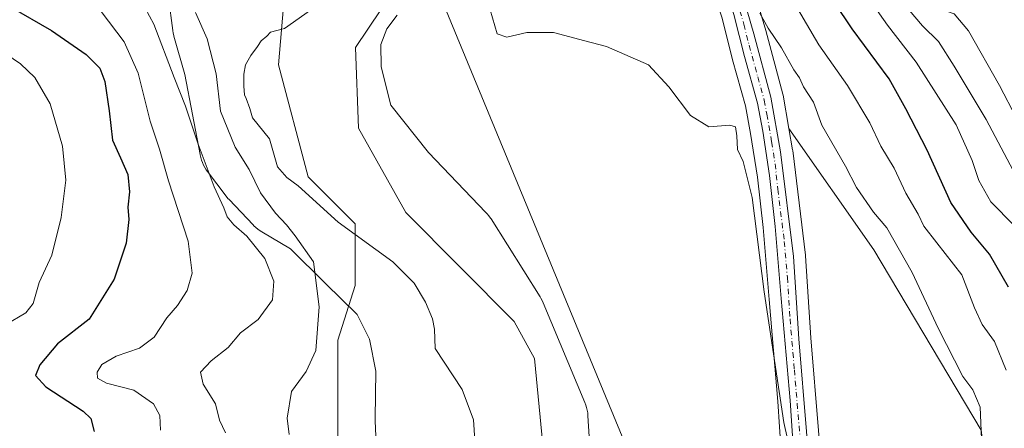
# Model space of a CAD drawing. Units: metres. Extents: x 641371 to 644826, y 4739136 to 4741520.
# Drawn here: x 643489 to 643729, y 4740337 to 4740436 of the extents above; entities that cross this region are included whole.
import ezdxf

# ---------------------------------------------------------------- set-up
doc = ezdxf.new("R2010")
doc.units = ezdxf.units.M
doc.header["$MEASUREMENT"] = 0
doc.linetypes.add('DGN Style 4', pattern=[2.638475, 1.318413, -0.659207, 0.001648, -0.659207])
for name, color, linetype, lineweight in [('Arbolado forestal CxS', 92, 'Continuous', 0), ('Carretera de calzada única Cxs', 7, 'Continuous', 13), ('Carretera de calzada única eje', 7, 'DGN Style 4', 0), ('Corriente natural lineal', 142, 'Continuous', 13), ('Cultivos herbáceos CxS', 92, 'Continuous', 0), ('Curva de nivel maestra', 30, 'Continuous', 30), ('Curva de nivel normal', 30, 'Continuous', 0), ('Espacio natural protegido', 121, 'Continuous', 13), ('Espacio natural protegido CxS', 121, 'Continuous', 0), ('Matorral CxS', 135, 'Continuous', 0), ('Núcleo urbano CxS', 7, 'Continuous', 0), ('Tendido', 6, 'Continuous', 0)]:
    doc.layers.add(name, color=color, linetype=linetype, lineweight=lineweight)

# ---------------------------------------------------------------- blocks, each defined once
blk = doc.blocks.new('*U14')
at = {"layer": 'Matorral CxS', "color": 135, "linetype": 'Continuous', "lineweight": 0}
blk.add_polyline3d([(643723.8239, 4740336.4627, 614.5732), (643697.6303, 4740380.3885, 612.3237), (643676.9313, 4740409.9339, 612.0842), (643675.5047, 4740418.0599, 612.9473), (643675.4481, 4740418.3157, 612.9486), (643671.3081, 4740433.7857, 613.936), (643671.2899, 4740433.8507, 613.9413), (643667.8399, 4740445.6707, 615.1415), (643667.7825, 4740445.8471, 615.1514), (643663.7781, 4740456.9591, 615.5802), (643658.1826, 4740472.0341, 615.1316), (643658.1245, 4740472.1791, 615.1221), (643651.0145, 4740488.6491, 616.7093), (643650.9319, 4740488.8245, 616.706), (643642.8239, 4740504.7027, 616.2137), (643635.3479, 4740522.5871, 615.8118), (643635.3083, 4740522.6779, 615.8075), (643610.3527, 4740577.2383, 616.6117), (643593.4187, 4740614.9625, 618.2288), (643580.0081, 4740646.4339, 617.1381)], dxfattribs=at)

msp = doc.modelspace()

# ---------------------------------------------------------------- linework, layer by layer
at = {"layer": 'Arbolado forestal CxS', "color": 92, "linetype": 'Continuous', "lineweight": 0}
for points in [[(643572.2071, 4740008.4809, 608.1235), (643570.8213, 4740115.2757, 609.5174), (643586.1465, 4740153.8058, 604.749), (643583.9985, 4740191.7864, 605.7968), (643567.1157, 4740266.8589, 606.1845), (643566.8095, 4740294.9803, 607.1987), (643566.8903, 4740358.3355, 609.0002), (643571.1097, 4740371.6595, 607.6829), (643571.1101, 4740386.7082, 606.0828), (643559.6493, 4740398.1741, 606.6271), (643552.4873, 4740425.4062, 606.5124), (643553.9209, 4740442.6047, 607.507), (643558.4661, 4740450.7588, 607.722), (643584.7601, 4740497.9255, 608.5604), (643589.0585, 4740510.8243, 608.6343), (643584.0451, 4740537.3401, 609.1596), (643566.8541, 4740566.722, 608.8483), (643539.2345, 4740572.0364, 609.5514), (643488.0619, 4740611.8695, 611.4785), (643483.8401, 4740617.3883, 611.0009), (643477.9973, 4740625.0255, 611.9179), (643473.8485, 4740638.2693, 610.7873)], [(643493.7665, 4740634.6941, 610.1725), (643537.4603, 4740595.9959, 609.706), (643577.5647, 4740582.6808, 610.8595), (643595.1101, 4740573.4945, 612.8894), (643599.2541, 4740569.4085, 613.4812), (643605.3295, 4740563.9728, 614.1021), (643606.7719, 4740560.7743, 613.7426), (643618.9515, 4740533.3637, 613.6975), (643622.6895, 4740517.4667, 614.7054), (643619.9513, 4740504.8462, 614.2252), (643616.9591, 4740501.7011, 613.7477), (643604.0637, 4740466.5865, 611.5602), (643589.7379, 4740457.2712, 608.23), (643571.2271, 4740429.6535, 607.2768), (643571.9587, 4740409.9859, 607.3536), (643583.5273, 4740389.454, 607.8182), (643609.9031, 4740362.9129, 606.8598), (643614.9129, 4740353.8891, 606.6094), (643616.9163, 4740332.8354, 606.2773)], [(643618.9515, 4740533.3637, 613.6975), (643622.6895, 4740517.4667, 614.7054), (643619.9513, 4740504.8462, 614.2252), (643616.9591, 4740501.7011, 613.7477), (643604.0637, 4740466.5865, 611.5602), (643589.7379, 4740457.2712, 608.23), (643571.2271, 4740429.6535, 607.2768), (643571.9587, 4740409.9859, 607.3536), (643583.5273, 4740389.454, 607.8182), (643609.9031, 4740362.9129, 606.8598), (643614.9129, 4740353.8891, 606.6094), (643616.9163, 4740332.8354, 606.2773), (643614.8017, 4740271.3309, 605.5585), (643610.5031, 4740249.8323, 605.6157), (643604.7719, 4740208.2691, 605.2038), (643611.1055, 4740167.2991, 604.8409), (643609.0675, 4740126.5739, 604.0502), (643614.9033, 4740016.0193, 603.2421)], [(643558.4661, 4740450.7588, 607.722), (643553.9209, 4740442.6047, 607.507), (643552.4873, 4740425.4062, 606.5124), (643559.6493, 4740398.1741, 606.6271), (643571.1101, 4740386.7082, 606.0828), (643571.1097, 4740371.6595, 607.6829), (643566.8903, 4740358.3355, 609.0002), (643566.8095, 4740294.9803, 607.1987), (643567.1157, 4740266.8589, 606.1845), (643583.9985, 4740191.7864, 605.7968), (643586.1465, 4740153.8058, 604.749), (643570.8213, 4740115.2757, 609.5174), (643572.2071, 4740008.4809, 608.1235), (643583.9971, 4739971.4253, 604.66), (643588.4737, 4739947.9684, 602.1853), (643586.6703, 4739940.7505, 601.7774)]]:
    msp.add_polyline3d(points, dxfattribs=at)
at = {"layer": 'Carretera de calzada única Cxs', "color": 7, "linetype": 'Continuous', "lineweight": 13}
for points in [[(643698.3701, 4740007.8001, 609.4844), (643695.6901, 4740040.5101, 610.0415), (643694.6201, 4740058.0101, 610.0675), (643689.7801, 4740137.7501, 608.9361), (643689.0101, 4740164.3201, 608.7396), (643682.5001, 4740263.3501, 608.9811), (643677.2301, 4740343.6301, 610.123), (643675.0801, 4740368.5101, 610.5571), (643673.6201, 4740386.0701, 610.9104), (643672.2301, 4740398.4801, 611.2164), (643670.5701, 4740409.2501, 611.4916), (643669.2801, 4740416.1101, 611.7496), (643666.1201, 4740427.4601, 611.9903), (643663.5101, 4740437.6801, 612.6279), (643660.3501, 4740447.1801, 612.9879), (643657.2501, 4740456.4101, 613.1274), (643651.6901, 4740470.2601, 613.6626), (643634.2601, 4740508.2701, 615.12), (643628.3501, 4740519.6001, 615.1337), (643609.5101, 4740562.0001, 615.0842), (643586.7301, 4740612.5101, 615.7466), (643565.7601, 4740663.0601, 616.0291)], [(643694.6201, 4740058.0101, 610.0675), (643689.7801, 4740137.7501, 608.9361), (643689.0101, 4740164.3201, 608.7396), (643682.5001, 4740263.3501, 608.9811), (643677.2301, 4740343.6301, 610.123), (643675.0801, 4740368.5101, 610.5571), (643673.6201, 4740386.0701, 610.9104), (643672.2301, 4740398.4801, 611.2164), (643670.5701, 4740409.2501, 611.4916), (643669.2801, 4740416.1101, 611.7496), (643666.1201, 4740427.4601, 611.9903), (643663.5101, 4740437.6801, 612.6279), (643660.3501, 4740447.1801, 612.9879), (643657.2501, 4740456.4101, 613.1274), (643651.6901, 4740470.2601, 613.6626), (643634.2601, 4740508.2701, 615.12), (643628.3501, 4740519.6001, 615.1337), (643609.5101, 4740562.0001, 615.0842), (643586.7301, 4740612.5101, 615.7466), (643565.7601, 4740663.0601, 616.0291)], [(643577.2301, 4740645.3001, 616.8823), (643590.6701, 4740613.7601, 617.8052), (643607.6201, 4740576.0001, 615.8818), (643632.5801, 4740521.4301, 616.5649), (643640.1001, 4740503.4401, 615.8719), (643648.2601, 4740487.4601, 615.5302), (643655.3701, 4740470.9901, 615.1422), (643660.9601, 4740455.9301, 614.8898), (643664.9601, 4740444.8301, 614.4956), (643668.4101, 4740433.0101, 613.2706), (643672.5501, 4740417.5401, 612.2055), (643674.8901, 4740404.2101, 611.8928), (643678.0301, 4740378.7301, 610.773), (643679.3301, 4740358.6801, 610.3915), (643683.0701, 4740313.5501, 609.9301), (643687.6401, 4740243.1101, 608.7436), (643689.3001, 4740221.9301, 613.0999), (643692.4201, 4740170.4201, 609.4736), (643699.4101, 4740055.3901, 610.9302), (643700.4801, 4740038.4601, 610.435), (643703.6601, 4739999.8801, 609.889)], [(643577.2301, 4740645.3001, 616.8823), (643590.6701, 4740613.7601, 617.8052), (643607.6201, 4740576.0001, 615.8818), (643632.5801, 4740521.4301, 616.5649), (643640.1001, 4740503.4401, 615.8719), (643648.2601, 4740487.4601, 615.5302), (643655.3701, 4740470.9901, 615.1422), (643660.9601, 4740455.9301, 614.8898), (643664.9601, 4740444.8301, 614.4956), (643668.4101, 4740433.0101, 613.2706), (643672.5501, 4740417.5401, 612.2055), (643674.8901, 4740404.2101, 611.8928), (643678.0301, 4740378.7301, 610.773), (643679.3301, 4740358.6801, 610.3915), (643683.0701, 4740313.5501, 609.9301), (643687.6401, 4740243.1101, 608.7436), (643689.3001, 4740221.9301, 613.0999), (643692.4201, 4740170.4201, 609.4736), (643699.4101, 4740055.3901, 610.9302)]]:
    msp.add_polyline3d(points, dxfattribs=at)
at = {"layer": 'Carretera de calzada única eje', "color": 7, "linetype": 'DGN Style 4', "lineweight": 0}
msp.add_polyline3d([(643664.2301, 4740441.2601, 613.3819), (643665.9601, 4740435.3401, 612.9532), (643667.2601, 4740430.2401, 612.4215), (643669.3301, 4740422.5001, 612.31), (643670.9201, 4740416.8301, 611.9616), (643671.5701, 4740413.3901, 611.7846), (643672.7301, 4740406.7301, 611.5931), (643673.5701, 4740401.3401, 611.4901), (643674.2601, 4740395.1401, 611.2396), (643675.8201, 4740382.4001, 610.8311), (643676.5701, 4740373.6101, 610.6611), (643677.2101, 4740363.5901, 610.5016), (643678.2801, 4740351.1601, 610.2878), (643680.1401, 4740328.5901, 609.9665)], dxfattribs=at)
at = {"layer": 'Corriente natural lineal', "color": 142, "linetype": 'Continuous', "lineweight": 13}
msp.add_polyline3d([(643561.6197, 4740439.7098, 606.9733), (643553.9423, 4740434.2954, 606.7689), (643550.5027, 4740433.3693, 606.7121), (643549.5767, 4740432.4433, 606.6579), (643548.2538, 4740431.2527, 606.644), (643547.3277, 4740429.9298, 606.5908), (643545.7402, 4740427.6808, 606.8111), (643544.4173, 4740425.4318, 607.3272), (643544.0204, 4740423.1829, 607.6342), (643544.0204, 4740421.8599, 607.7152), (643544.0204, 4740420.2724, 607.7817), (643544.1527, 4740418.1558, 607.8236), (643544.5496, 4740417.2297, 607.69), (643545.4791, 4740414.8195, 607.2114), (643546.1445, 4740412.5458, 606.894), (643550.2164, 4740407.432, 606.502), (643552.1818, 4740400.5959, 606.5249), (643554.4529, 4740398.0076, 606.4893), (643557.2551, 4740395.9502, 606.3035), (643567.0413, 4740387.149, 605.903), (643580.2973, 4740377.475, 605.8554), (643585.515, 4740372.277, 605.5248), (643588.2788, 4740367.6327, 605.4561), (643590.0162, 4740363.5731, 605.9479), (643590.5343, 4740361.0209, 606.0959), (643590.6309, 4740356.3694, 606.3176), (643597.2584, 4740346.3666, 605.4342), (643599.9718, 4740338.9798, 605.5294), (643600.3174, 4740333.983, 605.4354)], dxfattribs=at)
at = {"layer": 'Cultivos herbáceos CxS', "color": 92, "linetype": 'Continuous', "lineweight": 0}
for points in [[(643618.9515, 4740533.3637, 613.6975), (643622.6895, 4740517.4667, 614.7054), (643619.9513, 4740504.8462, 614.2252), (643616.9591, 4740501.7011, 613.7477), (643604.0637, 4740466.5865, 611.5602), (643589.7379, 4740457.2712, 608.23), (643571.2271, 4740429.6535, 607.2768), (643571.9587, 4740409.9859, 607.3536), (643583.5273, 4740389.454, 607.8182), (643609.9031, 4740362.9129, 606.8598), (643614.9129, 4740353.8891, 606.6094), (643616.9163, 4740332.8354, 606.2773), (643614.8017, 4740271.3309, 605.5585), (643610.5031, 4740249.8323, 605.6157), (643604.7719, 4740208.2691, 605.2038), (643611.1055, 4740167.2991, 604.8409), (643609.0675, 4740126.5739, 604.0502), (643614.9033, 4740016.0193, 603.2421)], [(643618.9515, 4740533.3637, 613.6975), (643625.6085, 4740518.3819, 614.8045), (643625.6903, 4740518.2127, 614.8038), (643631.5649, 4740506.9503, 614.7367), (643648.9329, 4740469.0753, 613.605), (643654.4337, 4740455.3729, 612.8219), (643657.5049, 4740446.2291, 612.4365), (643659.4571, 4740440.3599, 612.1024), (643660.6297, 4740436.8345, 611.927), (643663.2217, 4740426.6867, 611.3043), (643666.3555, 4740415.4293, 610.9185), (643667.6127, 4740408.7443, 610.7262), (643669.2557, 4740398.0845, 610.4291), (643670.6339, 4740385.779, 610.1087), (643672.0909, 4740368.2567, 609.8483), (643674.2385, 4740343.4027, 609.2502), (643679.5065, 4740263.1535, 608.139), (643686.0129, 4740164.1783, 607.8033), (643686.7813, 4740137.6634, 608.3805), (643686.7857, 4740137.5683, 608.3837), (643691.6257, 4740057.8277, 609.5738), (643692.6979, 4740040.2961, 609.8733), (643695.3801, 4740007.5547, 608.5824)], [(643616.9163, 4740332.8354, 606.2773), (643614.9129, 4740353.8891, 606.6094), (643609.9031, 4740362.9129, 606.8598), (643583.5273, 4740389.454, 607.8182), (643571.9587, 4740409.9859, 607.3536), (643571.2271, 4740429.6535, 607.2768), (643589.7379, 4740457.2712, 608.23)], [(643660.6297, 4740436.8345, 611.927), (643663.2217, 4740426.6867, 611.3043), (643666.3555, 4740415.4293, 610.9185), (643667.6127, 4740408.7443, 610.7262), (643669.2557, 4740398.0845, 610.4291), (643670.6339, 4740385.779, 610.1087), (643672.0909, 4740368.2567, 609.8483), (643674.2385, 4740343.4027, 609.2502), (643679.5065, 4740263.1535, 608.139)], [(643676.9313, 4740409.9339, 612.0842), (643677.8449, 4740404.7289, 611.6938), (643677.8675, 4740404.5771, 611.6901), (643681.0075, 4740379.0971, 610.7607), (643681.0239, 4740378.9243, 610.7534), (643682.3221, 4740358.9011, 610.1846), (643686.0619, 4740313.7711, 610.0343), (643690.6325, 4740243.3245, 608.8003), (643692.2927, 4740222.1381, 608.5734), (643695.4145, 4740170.6017, 609.1909), (643697.3371, 4740138.9635, 609.7815)], [(643676.9313, 4740409.9339, 612.0842), (643697.6303, 4740380.3885, 612.3237), (643723.8239, 4740336.4627, 614.5732), (643729.4017, 4740295.1763, 615.9109), (643717.3759, 4740259.7839, 611.6148), (643729.5527, 4740257.6337, 613.0872), (643738.1485, 4740251.1837, 615.1449), (643738.1483, 4740241.8677, 615.6485), (643733.2243, 4740209.5513, 615.6345), (643722.1097, 4740183.7227, 614.8424), (643722.0946, 4740183.7068, 614.8401)]]:
    msp.add_polyline3d(points, dxfattribs=at)
msp.add_polyline3d([(643722.0946, 4740183.7068, 614.8401), (643719.0857, 4740180.5565, 614.1626), (643707.1333, 4740168.0411, 611.1546), (643700.6259, 4740153.9415, 610.9522), (643697.3371, 4740138.9635, 609.7815), (643695.4145, 4740170.6017, 609.1909), (643692.2927, 4740222.1381, 608.5734), (643690.6325, 4740243.3245, 608.8003), (643686.0619, 4740313.7711, 610.0343), (643682.3221, 4740358.9011, 610.1846), (643681.0239, 4740378.9243, 610.7534), (643681.0075, 4740379.0971, 610.7607), (643677.8675, 4740404.5771, 611.6901), (643677.8449, 4740404.7289, 611.6938), (643676.9313, 4740409.9339, 612.0842), (643697.6303, 4740380.3885, 612.3237), (643723.8239, 4740336.4627, 614.5732), (643729.4017, 4740295.1763, 615.9109), (643717.3759, 4740259.7839, 611.6148), (643729.5527, 4740257.6337, 613.0872), (643738.1485, 4740251.1837, 615.1449), (643738.1483, 4740241.8677, 615.6485), (643733.2243, 4740209.5513, 615.6345), (643722.1097, 4740183.7227, 614.8424)], close=True, dxfattribs=at)
at = {"layer": 'Curva de nivel maestra', "color": 30, "linetype": 'Continuous', "lineweight": 30, "elevation": 625, "flags": 128}
for points in [[(643730.53, 4740371.3101), (643725.87, 4740379.2801), (643721.38, 4740384.6501), (643716.47, 4740391.9201), (643710.67, 4740404.6201), (643705.45, 4740414.6901), (643701.39, 4740422.0001), (643692.36, 4740434.2501), (643683.73, 4740447.1501)], [(643486.92, 4740439.6201), (643497.07, 4740433.8501), (643505.53, 4740427.9801), (643508.88, 4740424.6001), (643510.1, 4740421.4001), (643511.15, 4740414.2301), (643511.92, 4740407.1301), (643513.95, 4740402.7601), (643515.69, 4740398.7001), (643516.12, 4740394.5001), (643515.67, 4740390.7801), (643515.92, 4740387.7801), (643515.31, 4740381.9901), (643512.34, 4740373.2601), (643506.28, 4740363.5201), (643498.51, 4740357.4601), (643494.2, 4740352.3901), (643493.14, 4740349.7301), (643495.72, 4740346.9701), (643504.83, 4740341.0301), (643506.65, 4740339.2801), (643507.5, 4740336.1201)]]:
    msp.add_lwpolyline(points, dxfattribs=at)
at = {"layer": 'Curva de nivel normal', "color": 30, "linetype": 'Continuous', "lineweight": 0, "flags": 128}
for points, elevation in [([(643731.18, 4740498.5801), (643723.19, 4740495.6801), (643717.5, 4740493.7801), (643712.44, 4740491.1901), (643709.27, 4740489.9601), (643706.29, 4740488.0701), (643703.28, 4740484.7801), (643699.5, 4740482.0401), (643695.59, 4740478.1301), (643691.35, 4740473.7001), (643687.25, 4740467.1201), (643685.98, 4740462.1201), (643687.63, 4740456.0801), (643692.42, 4740447.2801), (643700.98, 4740435.1001), (643707.98, 4740426.1001), (643717.71, 4740410.8301), (643721.68, 4740402.1401), (643723.24, 4740397.2601), (643726.2, 4740392.0701), (643731.87, 4740386.3201)], 630), ([(643732.66, 4740495.0201), (643729.33, 4740493.6601), (643725.54, 4740490.3601), (643721.2, 4740488.1701), (643717.54, 4740484.9301), (643713.66, 4740480.2801), (643708.33, 4740475.2501), (643699.35, 4740465.3601), (643696.02, 4740460.7401), (643695.51, 4740457.5501), (643696.21, 4740451.7301), (643697.83, 4740448.2901), (643701.09, 4740445.3801), (643704.92, 4740440.3601), (643709.51, 4740434.9501), (643713.39, 4740431.1701), (643717.22, 4740425.0901), (643725.04, 4740412.1601), (643731.63, 4740399.7001)], 635), ([(643733.12, 4740483.6201), (643728.38, 4740478.0801), (643724.95, 4740473.7401), (643714.77, 4740462.4501), (643711.12, 4740454.9201), (643709.68, 4740448.4701), (643711.47, 4740442.6701), (643713.96, 4740439.0201), (643717.27, 4740437.8701), (643720.75, 4740433.7201), (643728.29, 4740420.4401), (643732.47, 4740412.4601)], 640), ([(643516.76, 4740445.1701), (643522.06, 4740435.3601), (643527, 4740422.3501), (643529.77, 4740415.4001), (643532.85, 4740406.1101), (643536.74, 4740395.7401), (643539.08, 4740390.6301), (643539.9, 4740388.4101), (643541.54, 4740386.4501), (643544.69, 4740383.7401), (643549.1, 4740378.2901), (643551.34, 4740372.7701), (643550.96, 4740368.1901), (643547.49, 4740363.4001), (643543.2, 4740360.1901), (643540.16, 4740356.6001), (643536.02, 4740353.3601), (643533.42, 4740350.5601), (643534.08, 4740347.6701), (643537.09, 4740342.8801), (643538.09, 4740338.8801), (643539.56, 4740335.8001)], 615), ([(643676.63, 4740334.3401), (643675.72, 4740338.3001), (643670.88, 4740370.1101), (643668.02, 4740393.1601), (643665.78, 4740401.9001), (643664.4, 4740404.8001), (643664.2, 4740408.1401), (643663.88, 4740410.3201), (643662.56, 4740410.7301), (643657.42, 4740410.3001), (643652.96, 4740413.0801), (643647.69, 4740420.0601), (643642.69, 4740425.4801), (643632.44, 4740429.9201), (643627.14, 4740431.2601), (643619.56, 4740433.3501), (643612.99, 4740433.3301), (643608.15, 4740432.1901), (643605.76, 4740433.0001), (643603.5, 4740440.7801)], 610), ([(643509.22, 4740438.4401), (643514.79, 4740431.0401), (643518.26, 4740423.4101), (643521.18, 4740411.7201), (643523.43, 4740404.8901), (643525.62, 4740397.1601), (643530.38, 4740382.5001), (643531.4, 4740374.7201), (643530.2, 4740370.4401), (643527.79, 4740366.7801), (643525.19, 4740363.7801), (643522.09, 4740359.1201), (643518.58, 4740356.4501), (643512.84, 4740354.4501), (643509.36, 4740352.4501), (643508.18, 4740350.5401), (643508.33, 4740349.0701), (643510.48, 4740347.9301), (643517.18, 4740346.1701), (643521.92, 4740342.8201), (643523.48, 4740340.0501), (643523.67, 4740336.4401)], 620), ([(643532.23, 4740438.1801), (643535.02, 4740431.8101), (643537.21, 4740423.2201), (643538.31, 4740414.1901), (643541.87, 4740405.3501), (643545.28, 4740399.9501), (643548.02, 4740394.2801), (643551.7, 4740389.2801), (643554.36, 4740386.5001), (643556.55, 4740383.8001), (643561.02, 4740377.4501), (643562.39, 4740366.4501), (643561.58, 4740355.8501), (643559.22, 4740350.7201), (643555.6, 4740345.8501), (643554.59, 4740339.3601), (643555.03, 4740335.3701)], 610), ([(643723.93, 4740334.3201), (643723.62, 4740342.0801), (643721.84, 4740346.3001), (643719.38, 4740349.5001), (643713.34, 4740361.2501), (643707.02, 4740374.8601), (643700.8, 4740385.7701), (643697.57, 4740389.5301), (643693.44, 4740395.5701), (643690.78, 4740400.7401), (643684.96, 4740410.7501), (643682.93, 4740416.3301), (643680.54, 4740420.0901), (643679.54, 4740422.2601), (643678.13, 4740424.2501), (643675.12, 4740429.5801), (643671.88, 4740434.3401), (643669.89, 4740438.0701)], 615), ([(643729.94, 4740351.0201), (643727.11, 4740358.0201), (643724.04, 4740362.2001), (643722.2, 4740366.2501), (643719.16, 4740374.3001), (643713, 4740382.0401), (643709.89, 4740386.1101), (643708.5, 4740389.0401), (643705.5, 4740394.2001), (643702.59, 4740400.2701), (643699.33, 4740405.6401), (643696.68, 4740411.3301), (643691.26, 4740420.4401), (643684.2, 4740430.3501), (643679.01, 4740439.1401)], 620), ([(643485.86, 4740362.1101), (643490.85, 4740365.0201), (643492.57, 4740367.2601), (643494.11, 4740372.4501), (643497.19, 4740379.1001), (643499.43, 4740388.2501), (643500.58, 4740397.3701), (643499.75, 4740405.6301), (643496.76, 4740415.9401), (643493.01, 4740422.3201), (643489.56, 4740425.7101), (643474.08, 4740436.1601)], 630)]:
    msp.add_lwpolyline(points, dxfattribs=dict(at, elevation=elevation))
at = {"layer": 'Espacio natural protegido', "color": 121, "linetype": 'Continuous', "lineweight": 13, "flags": 128}
for points in [[(643525.6037, 4740441.82), (643526.6743, 4740433.821), (643526.7781, 4740433.1972), (643526.9267, 4740432.56), (643526.9563, 4740432.4516), (643529.5785, 4740423.0872), (643533.3203, 4740403.573), (643533.3335, 4740403.5056), (643533.4821, 4740402.8682), (643533.6719, 4740402.242), (643533.9025, 4740401.6296), (643534.1725, 4740401.0336), (643534.4811, 4740400.4564), (643534.8265, 4740399.9008), (643535.1603, 4740399.4312), (643539.6461, 4740393.4892), (643539.6935, 4740393.4268), (643540.1087, 4740392.921), (643540.3821, 4740392.622), (643546.2657, 4740386.437), (643546.4399, 4740386.2584), (643546.9175, 4740385.811), (643547.4233, 4740385.396), (643547.9553, 4740385.0148), (643548.4033, 4740384.7322), (643555.3889, 4740380.582), (643563.8561, 4740372.2272), (643563.9067, 4740372.1776), (643571.6451, 4740364.6494), (643574.6531, 4740358.6466), (643576.1693, 4740350.8508), (643576.0157, 4740339.2984), (643576.0149, 4740339.1657), (643576.0251, 4740338.7122), (643576.6119, 4740325.7878)], [(643629.4223, 4740315.8543), (643627.9287, 4740339.958), (643627.9265, 4740339.9934), (643627.8623, 4740340.6446), (643627.7559, 4740341.2902), (643627.6071, 4740341.9274), (643627.4173, 4740342.5537), (643627.1869, 4740343.166), (643627.1739, 4740343.1972), (643617.0305, 4740367.4552), (643616.7733, 4740368.02), (643616.4649, 4740368.597), (643616.2631, 4740368.9314), (643604.3003, 4740387.9005), (643604.1567, 4740388.1218), (643603.7757, 4740388.6536), (643603.3604, 4740389.1594), (643603.0539, 4740389.4934), (643589.0261, 4740404.0978), (643579.8135, 4740415.5985), (643577.4529, 4740424.9287), (643577.3931, 4740430.372), (643578.8385, 4740434.1924), (643581.4011, 4740437.5138)]]:
    msp.add_lwpolyline(points, dxfattribs=at)
at = {"layer": 'Espacio natural protegido CxS', "color": 121, "linetype": 'Continuous', "lineweight": 0, "flags": 128}
for points in [[(643576.6119, 4740325.7878), (643576.0251, 4740338.7122), (643576.0149, 4740339.1657), (643576.0157, 4740339.2984), (643576.1693, 4740350.8508), (643574.6531, 4740358.6466), (643571.6451, 4740364.6494), (643563.9067, 4740372.1776), (643563.8561, 4740372.2272), (643555.3889, 4740380.582), (643548.4033, 4740384.7322), (643547.9553, 4740385.0148), (643547.4233, 4740385.396), (643546.9175, 4740385.811), (643546.4399, 4740386.2584), (643546.2657, 4740386.437), (643540.3821, 4740392.622), (643540.1087, 4740392.921), (643539.6935, 4740393.4268), (643539.6461, 4740393.4892), (643535.1603, 4740399.4312), (643534.8265, 4740399.9008), (643534.4811, 4740400.4564), (643534.1725, 4740401.0336), (643533.9025, 4740401.6296), (643533.6719, 4740402.242), (643533.4821, 4740402.8682), (643533.3335, 4740403.5056), (643533.3203, 4740403.573), (643529.5785, 4740423.0872), (643526.9563, 4740432.4516), (643526.9267, 4740432.56), (643526.7781, 4740433.1972), (643526.6743, 4740433.821), (643525.6037, 4740441.82)], [(643581.4011, 4740437.5138), (643578.8385, 4740434.1924), (643577.3931, 4740430.372), (643577.4529, 4740424.9287), (643579.8135, 4740415.5985), (643589.0261, 4740404.0978), (643603.0539, 4740389.4934), (643603.3604, 4740389.1594), (643603.7757, 4740388.6536), (643604.1567, 4740388.1218), (643604.3003, 4740387.9005), (643616.2631, 4740368.9314), (643616.4649, 4740368.597), (643616.7733, 4740368.02), (643617.0305, 4740367.4552), (643627.1739, 4740343.1972), (643627.1869, 4740343.166), (643627.4173, 4740342.5537), (643627.6071, 4740341.9274), (643627.7559, 4740341.2902), (643627.8623, 4740340.6446), (643627.9265, 4740339.9934), (643627.9287, 4740339.958), (643629.4223, 4740315.8543)]]:
    msp.add_lwpolyline(points, dxfattribs=at)
at = {"layer": 'Matorral CxS', "color": 135, "linetype": 'Continuous', "lineweight": 0}
for points in [[(643580.0081, 4740646.4339, 617.1381), (643593.4187, 4740614.9625, 618.2288), (643610.3527, 4740577.2383, 616.6117), (643635.3083, 4740522.6779, 615.8075), (643635.3479, 4740522.5871, 615.8118), (643642.8239, 4740504.7027, 616.2137), (643650.9319, 4740488.8245, 616.706), (643651.0145, 4740488.6491, 616.7093), (643658.1245, 4740472.1791, 615.1221), (643658.1826, 4740472.0341, 615.1316), (643663.7781, 4740456.9591, 615.5802), (643667.7825, 4740445.8471, 615.1514), (643667.8399, 4740445.6707, 615.1415), (643671.2899, 4740433.8507, 613.9413), (643671.3081, 4740433.7857, 613.936), (643675.4481, 4740418.3157, 612.9486), (643675.5047, 4740418.0599, 612.9473), (643676.9313, 4740409.9339, 612.0842)], [(643558.4661, 4740450.7588, 607.722), (643553.9209, 4740442.6047, 607.507), (643552.4873, 4740425.4062, 606.5124), (643559.6493, 4740398.1741, 606.6271), (643571.1101, 4740386.7082, 606.0828), (643571.1097, 4740371.6595, 607.6829), (643566.8903, 4740358.3355, 609.0002), (643566.8095, 4740294.9803, 607.1987), (643567.1157, 4740266.8589, 606.1845), (643583.9985, 4740191.7864, 605.7968), (643586.1465, 4740153.8058, 604.749), (643570.8213, 4740115.2757, 609.5174), (643572.2071, 4740008.4809, 608.1235), (643583.9971, 4739971.4253, 604.66), (643588.4737, 4739947.9684, 602.1853), (643586.6703, 4739940.7505, 601.7774)], [(643553.9209, 4740442.6047, 607.507), (643552.4873, 4740425.4062, 606.5124), (643559.6493, 4740398.1741, 606.6271), (643571.1101, 4740386.7082, 606.0828), (643571.1097, 4740371.6595, 607.6829), (643566.8903, 4740358.3355, 609.0002), (643566.8095, 4740294.9803, 607.1987)], [(643676.9313, 4740409.9339, 612.0842), (643697.6303, 4740380.3885, 612.3237), (643723.8239, 4740336.4627, 614.5732), (643729.4017, 4740295.1763, 615.9109), (643717.3759, 4740259.7839, 611.6148), (643729.5527, 4740257.6337, 613.0872), (643738.1485, 4740251.1837, 615.1449), (643738.1483, 4740241.8677, 615.6485), (643733.2243, 4740209.5513, 615.6345), (643722.1097, 4740183.7227, 614.8424), (643722.0946, 4740183.7068, 614.8401)]]:
    msp.add_polyline3d(points, dxfattribs=at)
at = {"layer": 'Núcleo urbano CxS', "color": 7, "linetype": 'Continuous', "lineweight": 0}
for points in [[(643679.5065, 4740263.1535, 608.139), (643674.2385, 4740343.4027, 609.2502), (643672.0909, 4740368.2567, 609.8483), (643670.6339, 4740385.779, 610.1087), (643669.2557, 4740398.0845, 610.4291), (643667.6127, 4740408.7443, 610.7262), (643666.3555, 4740415.4293, 610.9185), (643663.2217, 4740426.6867, 611.3043), (643660.6297, 4740436.8345, 611.927), (643659.4571, 4740440.3599, 612.1024), (643657.5049, 4740446.2291, 612.4365), (643654.4337, 4740455.3729, 612.8219), (643648.9329, 4740469.0753, 613.605), (643631.5649, 4740506.9503, 614.7367), (643625.6903, 4740518.2127, 614.8038), (643625.6085, 4740518.3819, 614.8045), (643618.9515, 4740533.3637, 613.6975), (643606.7719, 4740560.7743, 613.7426), (643605.3295, 4740563.9728, 614.1021), (643587.8611, 4740602.7051, 614.6006), (643583.9953, 4740611.2767, 614.7856), (643583.9591, 4740611.3605, 614.7872), (643562.9891, 4740661.9105, 614.7784)], [(643580.0081, 4740646.4339, 617.1381), (643593.4187, 4740614.9625, 618.2288), (643610.3527, 4740577.2383, 616.6117), (643635.3083, 4740522.6779, 615.8075), (643635.3479, 4740522.5871, 615.8118), (643642.8239, 4740504.7027, 616.2137), (643650.9319, 4740488.8245, 616.706), (643651.0145, 4740488.6491, 616.7093), (643658.1245, 4740472.1791, 615.1221), (643658.1826, 4740472.0341, 615.1316), (643663.7781, 4740456.9591, 615.5802), (643667.7825, 4740445.8471, 615.1514), (643667.8399, 4740445.6707, 615.1415), (643671.2899, 4740433.8507, 613.9413), (643671.3081, 4740433.7857, 613.936), (643675.4481, 4740418.3157, 612.9486), (643675.5047, 4740418.0599, 612.9473), (643676.9313, 4740409.9339, 612.0842), (643677.8449, 4740404.7289, 611.6938), (643677.8675, 4740404.5771, 611.6901), (643681.0075, 4740379.0971, 610.7607), (643681.0239, 4740378.9243, 610.7534), (643682.3221, 4740358.9011, 610.1846), (643686.0619, 4740313.7711, 610.0343)], [(643580.0081, 4740646.4339, 617.1381), (643593.4187, 4740614.9625, 618.2288), (643610.3527, 4740577.2383, 616.6117), (643635.3083, 4740522.6779, 615.8075), (643635.3479, 4740522.5871, 615.8118), (643642.8239, 4740504.7027, 616.2137), (643650.9319, 4740488.8245, 616.706), (643651.0145, 4740488.6491, 616.7093), (643658.1245, 4740472.1791, 615.1221), (643658.1826, 4740472.0341, 615.1316), (643663.7781, 4740456.9591, 615.5802), (643667.7825, 4740445.8471, 615.1514), (643667.8399, 4740445.6707, 615.1415), (643671.2899, 4740433.8507, 613.9413), (643671.3081, 4740433.7857, 613.936), (643675.4481, 4740418.3157, 612.9486), (643675.5047, 4740418.0599, 612.9473), (643676.9313, 4740409.9339, 612.0842)], [(643618.9515, 4740533.3637, 613.6975), (643625.6085, 4740518.3819, 614.8045), (643625.6903, 4740518.2127, 614.8038), (643631.5649, 4740506.9503, 614.7367), (643648.9329, 4740469.0753, 613.605), (643654.4337, 4740455.3729, 612.8219), (643657.5049, 4740446.2291, 612.4365), (643659.4571, 4740440.3599, 612.1024), (643660.6297, 4740436.8345, 611.927), (643663.2217, 4740426.6867, 611.3043), (643666.3555, 4740415.4293, 610.9185), (643667.6127, 4740408.7443, 610.7262), (643669.2557, 4740398.0845, 610.4291), (643670.6339, 4740385.779, 610.1087), (643672.0909, 4740368.2567, 609.8483), (643674.2385, 4740343.4027, 609.2502), (643679.5065, 4740263.1535, 608.139), (643686.0129, 4740164.1783, 607.8033), (643686.7813, 4740137.6634, 608.3805), (643686.7857, 4740137.5683, 608.3837), (643691.6257, 4740057.8277, 609.5738), (643692.6979, 4740040.2961, 609.8733), (643695.3801, 4740007.5547, 608.5824)], [(643676.9313, 4740409.9339, 612.0842), (643677.8449, 4740404.7289, 611.6938), (643677.8675, 4740404.5771, 611.6901), (643681.0075, 4740379.0971, 610.7607), (643681.0239, 4740378.9243, 610.7534), (643682.3221, 4740358.9011, 610.1846), (643686.0619, 4740313.7711, 610.0343), (643690.6325, 4740243.3245, 608.8003), (643692.2927, 4740222.1381, 608.5734), (643695.4145, 4740170.6017, 609.1909), (643697.3371, 4740138.9635, 609.7815)]]:
    msp.add_polyline3d(points, dxfattribs=at)
at = {"layer": 'Tendido', "color": 6, "linetype": 'Continuous', "lineweight": 0}
msp.add_polyline3d([(643572.5588, 4741494.6387, 623.2045), (643570.375, 4741484.6788, 624.3304), (643536.4377, 4741339.2587, 623.5105), (643495.5865, 4741165.3036, 620.1437), (643453.6908, 4740986.0116, 627.0423), (643423.3, 4740852.04, 620.5582), (643480.3539, 4740712.3002, 612.8986), (643535.0901, 4740579.753, 613.9332), (643585.7567, 4740457.0655, 611.0409), (643638.7808, 4740328.8017, 608.4283), (643713.0163, 4740144.0683, 624.171), (643768.4254, 4740012.3529, 624.2916), (643828.9621, 4739864.186, 624.2175), (643899.19, 4739694.17, 621.9611)], dxfattribs=at)

# ---------------------------------------------------------------- block references
at = {"layer": 'Matorral CxS', "color": 135, "linetype": 'Continuous', "lineweight": 0}
msp.add_blockref('*U14', (0, 0), dxfattribs=at)

doc.saveas('drawing.dxf')
